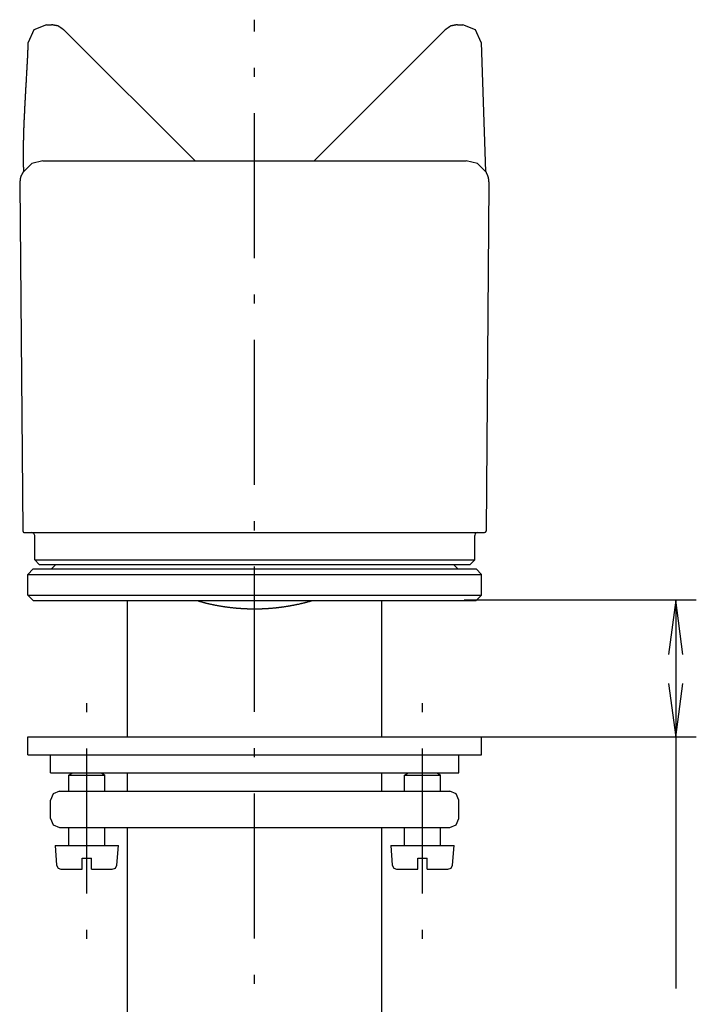
# Model space of a CAD drawing. Extents: x 649 to 1135, y -104 to 469.
# Drawn here: x 922 to 997, y 200 to 309 of the extents above; entities that cross this region are included whole.
import ezdxf

# ---------------------------------------------------------------- set-up
doc = ezdxf.new("R2010")
doc.units = 0
doc.header["$MEASUREMENT"] = 0
doc.layers.add('EBENE_1', color=160, linetype='CONTINUOUS')

# ---------------------------------------------------------------- blocks, each defined once
blk = doc.blocks.new('AI9-BLK1')
at = {"layer": 'EBENE_1', "color": 7}
for p, q in [((14.188, 31.402), (14.188, 31.732)), ((8.359, 31.592), (8.499, 31.592)), ((8.854, 31.44), (12.525, 27.782)), ((15.852, 27.782), (19.51, 31.44)), ((19.865, 31.592), (20.017, 31.592)), ((20.526, 31.097), (20.653, 27.477)), ((14.188, 30.131), (14.188, 30.386)), ((14.188, 25.052), (14.188, 29.116)), ((8.258, 27.782), (20.106, 27.782)), ((7.61, 27.134), (7.698, 17.419)), ((20.678, 17.419), (20.754, 27.134)), ((14.188, 23.781), (14.188, 24.036)), ((14.188, 18.702), (14.188, 22.766)), ((14.188, 17.431), (14.188, 17.686)), ((8.029, 16.606), (8.029, 17.292)), ((20.348, 16.606), (20.348, 17.292)), ((8.029, 16.606), (20.348, 16.606)), ((20.221, 16.479), (20.348, 16.606)), ((8.499, 16.352), (8.625, 16.479)), ((14.188, 12.352), (14.188, 16.416)), ((19.751, 16.479), (19.878, 16.352)), ((20.386, 16.352), (20.538, 16.2)), ((7.838, 15.615), (7.838, 16.2)), ((7.838, 16.2), (20.538, 16.2)), ((20.538, 15.615), (20.538, 16.2)), ((7.838, 15.615), (7.991, 15.463)), ((7.838, 15.615), (20.538, 15.615)), ((7.991, 15.463), (20.386, 15.463)), ((10.632, 14.066), (10.632, 15.463)), ((17.744, 14.066), (17.744, 15.463)), ((26.552, 15.477), (20.058, 15.477)), ((20.386, 15.463), (20.538, 15.615)), ((25.975, 15.477), (25.975, 4.602)), ((10.632, 11.653), (10.632, 14.066)), ((17.744, 11.653), (17.744, 14.066)), ((9.489, 12.339), (9.489, 12.593)), ((18.887, 12.339), (18.887, 12.593)), ((7.838, 11.145), (7.838, 11.653)), ((7.838, 11.653), (20.538, 11.653)), ((26.547, 11.64), (20.334, 11.64)), ((20.538, 11.145), (20.538, 11.653)), ((9.489, 7.259), (9.489, 11.323)), ((14.188, 11.081), (14.188, 11.336)), ((18.887, 7.259), (18.887, 11.323)), ((7.838, 11.145), (20.538, 11.145)), ((8.473, 10.637), (8.473, 11.145)), ((19.903, 10.637), (19.903, 11.145)), ((8.473, 10.637), (19.903, 10.637)), ((8.981, 10.574), (9.083, 10.637)), ((8.981, 10.129), (8.981, 10.574)), ((8.981, 10.574), (9.997, 10.574)), ((9.896, 10.637), (9.997, 10.574)), ((9.997, 10.129), (9.997, 10.574)), ((10.632, 10.129), (10.632, 10.637)), ((17.744, 10.129), (17.744, 10.637)), ((18.379, 10.574), (18.481, 10.637)), ((18.379, 10.129), (18.379, 10.574)), ((18.379, 10.574), (19.395, 10.574)), ((19.294, 10.637), (19.395, 10.574)), ((19.395, 10.129), (19.395, 10.574)), ((8.727, 10.129), (19.649, 10.129)), ((14.188, 6.002), (14.188, 10.066)), ((8.473, 9.367), (8.473, 9.875)), ((19.903, 9.367), (19.903, 9.875)), ((8.727, 9.113), (19.649, 9.113)), ((8.981, 8.605), (8.981, 9.113)), ((9.997, 8.605), (9.997, 9.113)), ((10.632, 0.858), (10.632, 9.113)), ((17.744, -6.635), (17.744, 9.113)), ((18.379, 8.605), (18.379, 9.113)), ((19.395, 8.605), (19.395, 9.113)), ((8.6, 8.605), (8.638, 8.059)), ((8.6, 8.605), (10.378, 8.605)), ((10.327, 8.059), (10.378, 8.605)), ((17.998, 8.605), (18.036, 8.059)), ((17.998, 8.605), (19.776, 8.605)), ((19.726, 8.059), (19.776, 8.605)), ((9.362, 8.249), (9.616, 8.249)), ((9.362, 7.945), (9.362, 8.249)), ((9.616, 7.945), (9.616, 8.249)), ((19.014, 7.945), (19.014, 8.249)), ((8.765, 7.945), (9.362, 7.945)), ((9.616, 7.945), (10.201, 7.945)), ((18.163, 7.945), (18.76, 7.945)), ((19.014, 7.945), (19.598, 7.945)), ((9.489, 5.989), (9.489, 6.243)), ((18.887, 5.989), (18.887, 6.243)), ((14.188, 4.731), (14.188, 4.986))]:
    blk.add_line(p, q, dxfattribs=at)
for points in [[(8.359, 31.592), (8.003, 31.452), (7.851, 31.097)], [(20.526, 31.097), (20.373, 31.452), (20.017, 31.592)], [(8.258, 27.782), (7.953, 27.706), (7.724, 27.477)], [(20.653, 27.477), (20.424, 27.706), (20.106, 27.782)], [(20.627, 17.368), (20.653, 17.381), (20.678, 17.419)], [(8.029, 17.292), (8.003, 17.343), (7.953, 17.368)], [(20.424, 17.368), (20.361, 17.343), (20.348, 17.292)], [(8.029, 16.606), (8.156, 16.479), (20.221, 16.479)], [(7.838, 16.2), (7.991, 16.352), (20.386, 16.352)], [(26.179, 13.953), (25.975, 15.477), (25.772, 13.953)], [(25.772, 13.139), (25.975, 11.64), (26.179, 13.139)], [(8.727, 10.129), (8.549, 10.053), (8.473, 9.875)], [(19.903, 9.875), (19.827, 10.053), (19.649, 10.129)], [(8.473, 9.367), (8.549, 9.189), (8.727, 9.113)], [(19.649, 9.113), (19.827, 9.189), (19.903, 9.367)], [(8.638, 8.059), (8.689, 7.97), (8.765, 7.945)], [(10.201, 7.945), (10.289, 7.97), (10.327, 8.059)], [(18.036, 8.059), (18.087, 7.97), (18.163, 7.945)], [(18.76, 7.945), (18.76, 8.249), (19.014, 8.249)], [(19.598, 7.945), (19.687, 7.97), (19.726, 8.059)]]:
    blk.add_lwpolyline(points, dxfattribs=at)
for points in [[(8.854, 31.44, 0), (8.854, 31.44, 0), (8.853, 31.44, 0), (8.853, 31.441, 0), (8.852, 31.441, 0), (8.851, 31.442, 0), (8.851, 31.442, 0), (8.85, 31.443, 0), (8.849, 31.443, 0), (8.848, 31.444, 0), (8.847, 31.445, 0), (8.846, 31.445, 0), (8.845, 31.446, 0), (8.844, 31.447, 0), (8.843, 31.448, 0), (8.842, 31.448, 0), (8.84, 31.449, 0), (8.839, 31.45, 0), (8.838, 31.451, 0), (8.837, 31.452, 0), (8.835, 31.453, 0), (8.834, 31.454, 0), (8.832, 31.455, 0), (8.831, 31.456, 0), (8.829, 31.457, 0), (8.828, 31.458, 0), (8.826, 31.459, 0), (8.824, 31.46, 0), (8.823, 31.462, 0), (8.821, 31.463, 0), (8.819, 31.464, 0), (8.817, 31.465, 0), (8.816, 31.467, 0), (8.814, 31.468, 0), (8.812, 31.469, 0), (8.81, 31.471, 0), (8.808, 31.472, 0), (8.806, 31.473, 0), (8.804, 31.474, 0), (8.802, 31.476, 0), (8.801, 31.477, 0), (8.799, 31.479, 0), (8.797, 31.48, 0), (8.795, 31.481, 0), (8.793, 31.483, 0), (8.791, 31.484, 0), (8.789, 31.486, 0), (8.786, 31.487, 0), (8.784, 31.488, 0), (8.782, 31.49, 0), (8.78, 31.491, 0), (8.778, 31.493, 0), (8.776, 31.494, 0), (8.774, 31.496, 0), (8.772, 31.497, 0), (8.77, 31.499, 0), (8.768, 31.5, 0), (8.766, 31.502, 0), (8.764, 31.503, 0), (8.762, 31.504, 0), (8.76, 31.506, 0), (8.758, 31.507, 0), (8.756, 31.509, 0), (8.753, 31.51, 0), (8.751, 31.512, 0), (8.749, 31.513, 0), (8.747, 31.514, 0), (8.745, 31.516, 0), (8.743, 31.517, 0), (8.742, 31.518, 0), (8.74, 31.52, 0), (8.738, 31.521, 0), (8.736, 31.522, 0), (8.734, 31.524, 0), (8.732, 31.525, 0), (8.73, 31.526, 0), (8.728, 31.527, 0), (8.727, 31.529, 0), (8.725, 31.53, 0), (8.723, 31.531, 0), (8.721, 31.532, 0), (8.72, 31.534, 0), (8.718, 31.535, 0), (8.717, 31.536, 0), (8.715, 31.537, 0), (8.713, 31.538, 0), (8.712, 31.539, 0), (8.71, 31.54, 0), (8.709, 31.541, 0), (8.708, 31.542, 0), (8.706, 31.543, 0), (8.705, 31.544, 0), (8.704, 31.544, 0), (8.703, 31.545, 0), (8.701, 31.546, 0), (8.7, 31.547, 0), (8.699, 31.548, 0), (8.698, 31.548, 0), (8.697, 31.549, 0), (8.696, 31.55, 0), (8.695, 31.55, 0), (8.694, 31.551, 0), (8.694, 31.551, 0), (8.693, 31.552, 0), (8.692, 31.552, 0), (8.692, 31.552, 0), (8.691, 31.553, 0), (8.691, 31.553, 0), (8.69, 31.553, 0), (8.69, 31.554, 0), (8.69, 31.554, 0), (8.689, 31.554, 0), (8.689, 31.554, 0), (8.689, 31.554, 0), (8.689, 31.554, 0), (8.688, 31.554, 0), (8.688, 31.554, 0), (8.687, 31.555, 0), (8.687, 31.555, 0), (8.686, 31.555, 0), (8.685, 31.555, 0), (8.684, 31.555, 0), (8.684, 31.555, 0), (8.683, 31.556, 0), (8.682, 31.556, 0), (8.681, 31.556, 0), (8.68, 31.556, 0), (8.678, 31.556, 0), (8.677, 31.557, 0), (8.676, 31.557, 0), (8.674, 31.557, 0), (8.673, 31.558, 0), (8.672, 31.558, 0), (8.67, 31.558, 0), (8.669, 31.558, 0), (8.667, 31.559, 0), (8.665, 31.559, 0), (8.664, 31.559, 0), (8.662, 31.56, 0), (8.66, 31.56, 0), (8.658, 31.561, 0), (8.657, 31.561, 0), (8.655, 31.561, 0), (8.653, 31.562, 0), (8.651, 31.562, 0), (8.649, 31.563, 0), (8.647, 31.563, 0), (8.645, 31.563, 0), (8.643, 31.564, 0), (8.64, 31.564, 0), (8.638, 31.565, 0), (8.636, 31.565, 0), (8.634, 31.566, 0), (8.632, 31.566, 0), (8.629, 31.566, 0), (8.627, 31.567, 0), (8.625, 31.567, 0), (8.623, 31.568, 0), (8.62, 31.568, 0), (8.618, 31.569, 0), (8.616, 31.569, 0), (8.613, 31.57, 0), (8.611, 31.57, 0), (8.608, 31.57, 0), (8.606, 31.571, 0), (8.604, 31.572, 0), (8.601, 31.572, 0), (8.599, 31.572, 0), (8.596, 31.573, 0), (8.594, 31.573, 0), (8.592, 31.574, 0), (8.589, 31.574, 0), (8.587, 31.575, 0), (8.584, 31.575, 0), (8.582, 31.576, 0), (8.58, 31.576, 0), (8.577, 31.577, 0), (8.575, 31.577, 0), (8.572, 31.578, 0), (8.57, 31.578, 0), (8.568, 31.578, 0), (8.565, 31.579, 0), (8.563, 31.579, 0), (8.561, 31.58, 0), (8.559, 31.58, 0), (8.556, 31.581, 0), (8.554, 31.581, 0), (8.552, 31.582, 0), (8.55, 31.582, 0), (8.547, 31.582, 0), (8.545, 31.583, 0), (8.543, 31.583, 0), (8.541, 31.584, 0), (8.539, 31.584, 0), (8.537, 31.584, 0), (8.535, 31.585, 0), (8.533, 31.585, 0), (8.531, 31.586, 0), (8.529, 31.586, 0), (8.527, 31.586, 0), (8.526, 31.587, 0), (8.524, 31.587, 0), (8.522, 31.587, 0), (8.521, 31.588, 0), (8.519, 31.588, 0), (8.517, 31.588, 0), (8.516, 31.589, 0), (8.514, 31.589, 0), (8.513, 31.589, 0), (8.512, 31.59, 0), (8.51, 31.59, 0), (8.509, 31.59, 0), (8.508, 31.59, 0), (8.507, 31.59, 0), (8.506, 31.591, 0), (8.505, 31.591, 0), (8.504, 31.591, 0), (8.503, 31.591, 0), (8.502, 31.591, 0), (8.501, 31.592, 0), (8.5, 31.592, 0), (8.5, 31.592, 0), (8.499, 31.592, 0), (8.499, 31.592, 0)], [(19.865, 31.592, 0), (19.865, 31.592, 0), (19.864, 31.592, 0), (19.863, 31.592, 0), (19.863, 31.592, 0), (19.862, 31.591, 0), (19.861, 31.591, 0), (19.86, 31.591, 0), (19.859, 31.591, 0), (19.858, 31.591, 0), (19.857, 31.59, 0), (19.856, 31.59, 0), (19.855, 31.59, 0), (19.854, 31.59, 0), (19.852, 31.59, 0), (19.851, 31.589, 0), (19.849, 31.589, 0), (19.848, 31.589, 0), (19.846, 31.588, 0), (19.845, 31.588, 0), (19.843, 31.588, 0), (19.842, 31.587, 0), (19.84, 31.587, 0), (19.838, 31.587, 0), (19.836, 31.586, 0), (19.834, 31.586, 0), (19.833, 31.586, 0), (19.831, 31.585, 0), (19.829, 31.585, 0), (19.827, 31.584, 0), (19.825, 31.584, 0), (19.823, 31.584, 0), (19.821, 31.583, 0), (19.819, 31.583, 0), (19.816, 31.582, 0), (19.814, 31.582, 0), (19.812, 31.582, 0), (19.81, 31.581, 0), (19.808, 31.581, 0), (19.805, 31.58, 0), (19.803, 31.58, 0), (19.801, 31.579, 0), (19.798, 31.579, 0), (19.796, 31.578, 0), (19.794, 31.578, 0), (19.791, 31.578, 0), (19.789, 31.577, 0), (19.787, 31.577, 0), (19.784, 31.576, 0), (19.782, 31.576, 0), (19.779, 31.575, 0), (19.777, 31.575, 0), (19.775, 31.574, 0), (19.772, 31.574, 0), (19.77, 31.573, 0), (19.767, 31.573, 0), (19.765, 31.572, 0), (19.763, 31.572, 0), (19.76, 31.572, 0), (19.758, 31.571, 0), (19.755, 31.57, 0), (19.753, 31.57, 0), (19.751, 31.57, 0), (19.748, 31.569, 0), (19.746, 31.569, 0), (19.744, 31.568, 0), (19.741, 31.568, 0), (19.739, 31.567, 0), (19.737, 31.567, 0), (19.734, 31.566, 0), (19.732, 31.566, 0), (19.73, 31.566, 0), (19.728, 31.565, 0), (19.726, 31.565, 0), (19.723, 31.564, 0), (19.721, 31.564, 0), (19.719, 31.563, 0), (19.717, 31.563, 0), (19.715, 31.563, 0), (19.713, 31.562, 0), (19.711, 31.562, 0), (19.709, 31.561, 0), (19.707, 31.561, 0), (19.706, 31.561, 0), (19.704, 31.56, 0), (19.702, 31.56, 0), (19.7, 31.559, 0), (19.698, 31.559, 0), (19.697, 31.559, 0), (19.695, 31.558, 0), (19.694, 31.558, 0), (19.692, 31.558, 0), (19.691, 31.558, 0), (19.689, 31.557, 0), (19.688, 31.557, 0), (19.687, 31.557, 0), (19.686, 31.556, 0), (19.684, 31.556, 0), (19.683, 31.556, 0), (19.682, 31.556, 0), (19.681, 31.556, 0), (19.68, 31.555, 0), (19.679, 31.555, 0), (19.679, 31.555, 0), (19.678, 31.555, 0), (19.677, 31.555, 0), (19.677, 31.555, 0), (19.676, 31.554, 0), (19.676, 31.554, 0), (19.675, 31.554, 0), (19.675, 31.554, 0), (19.675, 31.554, 0), (19.674, 31.554, 0), (19.674, 31.554, 0), (19.674, 31.554, 0), (19.674, 31.553, 0), (19.673, 31.553, 0), (19.673, 31.553, 0), (19.672, 31.552, 0), (19.672, 31.552, 0), (19.671, 31.552, 0), (19.67, 31.551, 0), (19.669, 31.551, 0), (19.669, 31.55, 0), (19.668, 31.55, 0), (19.667, 31.549, 0), (19.666, 31.548, 0), (19.665, 31.548, 0), (19.664, 31.547, 0), (19.663, 31.546, 0), (19.661, 31.545, 0), (19.66, 31.544, 0), (19.659, 31.544, 0), (19.657, 31.543, 0), (19.656, 31.542, 0), (19.655, 31.541, 0), (19.653, 31.54, 0), (19.652, 31.539, 0), (19.65, 31.538, 0), (19.649, 31.537, 0), (19.647, 31.536, 0), (19.646, 31.535, 0), (19.644, 31.534, 0), (19.642, 31.532, 0), (19.641, 31.531, 0), (19.639, 31.53, 0), (19.637, 31.529, 0), (19.635, 31.527, 0), (19.634, 31.526, 0), (19.632, 31.525, 0), (19.63, 31.524, 0), (19.628, 31.522, 0), (19.626, 31.521, 0), (19.624, 31.52, 0), (19.622, 31.518, 0), (19.62, 31.517, 0), (19.618, 31.516, 0), (19.616, 31.514, 0), (19.614, 31.513, 0), (19.612, 31.512, 0), (19.61, 31.51, 0), (19.608, 31.509, 0), (19.606, 31.507, 0), (19.604, 31.506, 0), (19.602, 31.504, 0), (19.6, 31.503, 0), (19.598, 31.502, 0), (19.596, 31.5, 0), (19.594, 31.499, 0), (19.592, 31.497, 0), (19.59, 31.496, 0), (19.588, 31.494, 0), (19.586, 31.493, 0), (19.584, 31.491, 0), (19.581, 31.49, 0), (19.579, 31.488, 0), (19.577, 31.487, 0), (19.575, 31.486, 0), (19.573, 31.484, 0), (19.571, 31.483, 0), (19.569, 31.481, 0), (19.567, 31.48, 0), (19.565, 31.479, 0), (19.563, 31.477, 0), (19.561, 31.476, 0), (19.559, 31.474, 0), (19.558, 31.473, 0), (19.556, 31.472, 0), (19.554, 31.471, 0), (19.552, 31.469, 0), (19.55, 31.468, 0), (19.548, 31.467, 0), (19.546, 31.465, 0), (19.545, 31.464, 0), (19.543, 31.463, 0), (19.541, 31.462, 0), (19.54, 31.46, 0), (19.538, 31.459, 0), (19.536, 31.458, 0), (19.535, 31.457, 0), (19.533, 31.456, 0), (19.532, 31.455, 0), (19.53, 31.454, 0), (19.529, 31.453, 0), (19.527, 31.452, 0), (19.526, 31.451, 0), (19.525, 31.45, 0), (19.523, 31.449, 0), (19.522, 31.448, 0), (19.521, 31.448, 0), (19.52, 31.447, 0), (19.519, 31.446, 0), (19.518, 31.445, 0), (19.517, 31.445, 0), (19.516, 31.444, 0), (19.515, 31.443, 0), (19.514, 31.443, 0), (19.513, 31.442, 0), (19.512, 31.442, 0), (19.512, 31.441, 0), (19.511, 31.441, 0), (19.511, 31.44, 0), (19.51, 31.44, 0), (19.51, 31.44, 0)], [(7.724, 27.477, 0), (7.723, 27.505, 0), (7.722, 27.532, 0), (7.721, 27.56, 0), (7.721, 27.587, 0), (7.72, 27.615, 0), (7.719, 27.643, 0), (7.719, 27.67, 0), (7.718, 27.698, 0), (7.718, 27.726, 0), (7.717, 27.754, 0), (7.717, 27.782, 0), (7.717, 27.81, 0), (7.716, 27.838, 0), (7.716, 27.866, 0), (7.716, 27.894, 0), (7.716, 27.922, 0), (7.716, 27.95, 0), (7.716, 27.978, 0), (7.716, 28.006, 0), (7.716, 28.035, 0), (7.716, 28.063, 0), (7.716, 28.091, 0), (7.717, 28.119, 0), (7.717, 28.148, 0), (7.717, 28.176, 0), (7.718, 28.204, 0), (7.718, 28.233, 0), (7.719, 28.261, 0), (7.719, 28.29, 0), (7.72, 28.318, 0), (7.72, 28.347, 0), (7.721, 28.375, 0), (7.721, 28.404, 0), (7.722, 28.433, 0), (7.723, 28.461, 0), (7.724, 28.49, 0), (7.725, 28.519, 0), (7.725, 28.547, 0), (7.726, 28.576, 0), (7.727, 28.605, 0), (7.728, 28.634, 0), (7.729, 28.662, 0), (7.73, 28.691, 0), (7.731, 28.72, 0), (7.732, 28.749, 0), (7.733, 28.778, 0), (7.734, 28.806, 0), (7.736, 28.835, 0), (7.737, 28.864, 0), (7.738, 28.893, 0), (7.739, 28.922, 0), (7.741, 28.951, 0), (7.742, 28.98, 0), (7.743, 29.009, 0), (7.744, 29.038, 0), (7.746, 29.067, 0), (7.747, 29.096, 0), (7.749, 29.125, 0), (7.75, 29.154, 0), (7.751, 29.183, 0), (7.753, 29.212, 0), (7.754, 29.24, 0), (7.756, 29.269, 0), (7.757, 29.298, 0), (7.759, 29.327, 0), (7.76, 29.356, 0), (7.762, 29.385, 0), (7.763, 29.414, 0), (7.765, 29.443, 0), (7.767, 29.472, 0), (7.768, 29.501, 0), (7.77, 29.53, 0), (7.771, 29.559, 0), (7.773, 29.588, 0), (7.775, 29.617, 0), (7.776, 29.646, 0), (7.778, 29.675, 0), (7.78, 29.704, 0), (7.781, 29.733, 0), (7.783, 29.762, 0), (7.785, 29.791, 0), (7.786, 29.82, 0), (7.788, 29.848, 0), (7.789, 29.877, 0), (7.791, 29.906, 0), (7.793, 29.935, 0), (7.794, 29.964, 0), (7.796, 29.993, 0), (7.798, 30.021, 0), (7.799, 30.05, 0), (7.801, 30.079, 0), (7.803, 30.108, 0), (7.804, 30.136, 0), (7.806, 30.165, 0), (7.808, 30.194, 0), (7.809, 30.222, 0), (7.811, 30.251, 0), (7.812, 30.28, 0), (7.814, 30.308, 0), (7.816, 30.337, 0), (7.817, 30.365, 0), (7.819, 30.394, 0), (7.82, 30.422, 0), (7.822, 30.451, 0), (7.823, 30.479, 0), (7.825, 30.508, 0), (7.826, 30.536, 0), (7.828, 30.564, 0), (7.829, 30.593, 0), (7.83, 30.621, 0), (7.832, 30.649, 0), (7.833, 30.678, 0), (7.835, 30.706, 0), (7.836, 30.734, 0), (7.837, 30.762, 0), (7.839, 30.79, 0), (7.84, 30.818, 0), (7.841, 30.846, 0), (7.842, 30.874, 0), (7.843, 30.902, 0), (7.845, 30.93, 0), (7.846, 30.958, 0), (7.847, 30.986, 0), (7.848, 31.014, 0), (7.849, 31.041, 0), (7.85, 31.069, 0), (7.851, 31.097, 0)], [(7.724, 27.503, 0), (7.723, 27.502, 0), (7.723, 27.5, 0), (7.722, 27.499, 0), (7.721, 27.498, 0), (7.721, 27.496, 0), (7.72, 27.495, 0), (7.719, 27.494, 0), (7.719, 27.492, 0), (7.718, 27.491, 0), (7.717, 27.49, 0), (7.716, 27.488, 0), (7.716, 27.487, 0), (7.715, 27.485, 0), (7.714, 27.484, 0), (7.713, 27.483, 0), (7.713, 27.481, 0), (7.712, 27.48, 0), (7.711, 27.478, 0), (7.71, 27.476, 0), (7.709, 27.475, 0), (7.708, 27.473, 0), (7.708, 27.472, 0), (7.707, 27.47, 0), (7.706, 27.469, 0), (7.705, 27.467, 0), (7.704, 27.465, 0), (7.703, 27.464, 0), (7.702, 27.462, 0), (7.701, 27.46, 0), (7.701, 27.459, 0), (7.7, 27.457, 0), (7.699, 27.455, 0), (7.698, 27.454, 0), (7.697, 27.452, 0), (7.696, 27.45, 0), (7.695, 27.448, 0), (7.694, 27.447, 0), (7.693, 27.445, 0), (7.692, 27.443, 0), (7.691, 27.442, 0), (7.69, 27.44, 0), (7.689, 27.438, 0), (7.688, 27.436, 0), (7.687, 27.434, 0), (7.686, 27.433, 0), (7.685, 27.431, 0), (7.685, 27.429, 0), (7.684, 27.427, 0), (7.683, 27.426, 0), (7.682, 27.424, 0), (7.681, 27.422, 0), (7.68, 27.42, 0), (7.679, 27.418, 0), (7.678, 27.417, 0), (7.677, 27.415, 0), (7.676, 27.413, 0), (7.675, 27.411, 0), (7.674, 27.409, 0), (7.673, 27.408, 0), (7.672, 27.406, 0), (7.671, 27.404, 0), (7.67, 27.402, 0), (7.669, 27.4, 0), (7.668, 27.399, 0), (7.667, 27.397, 0), (7.666, 27.395, 0), (7.666, 27.393, 0), (7.665, 27.392, 0), (7.664, 27.39, 0), (7.663, 27.388, 0), (7.662, 27.386, 0), (7.661, 27.384, 0), (7.66, 27.383, 0), (7.659, 27.381, 0), (7.658, 27.379, 0), (7.658, 27.378, 0), (7.657, 27.376, 0), (7.656, 27.374, 0), (7.655, 27.372, 0), (7.654, 27.371, 0), (7.654, 27.369, 0), (7.653, 27.367, 0), (7.652, 27.366, 0), (7.651, 27.364, 0), (7.65, 27.363, 0), (7.65, 27.361, 0), (7.649, 27.359, 0), (7.648, 27.358, 0), (7.647, 27.356, 0), (7.647, 27.355, 0), (7.646, 27.353, 0), (7.645, 27.351, 0), (7.645, 27.35, 0), (7.644, 27.348, 0), (7.643, 27.347, 0), (7.643, 27.345, 0), (7.642, 27.344, 0), (7.642, 27.343, 0), (7.641, 27.341, 0), (7.64, 27.34, 0), (7.64, 27.338, 0), (7.639, 27.337, 0), (7.639, 27.335, 0), (7.638, 27.334, 0), (7.638, 27.333, 0), (7.637, 27.332, 0), (7.637, 27.33, 0), (7.636, 27.329, 0), (7.636, 27.328, 0), (7.636, 27.327, 0), (7.635, 27.325, 0), (7.635, 27.324, 0), (7.634, 27.323, 0), (7.634, 27.322, 0), (7.634, 27.32, 0), (7.633, 27.319, 0), (7.633, 27.318, 0), (7.633, 27.316, 0), (7.632, 27.315, 0), (7.632, 27.314, 0), (7.632, 27.312, 0), (7.631, 27.311, 0), (7.631, 27.309, 0), (7.631, 27.308, 0), (7.63, 27.306, 0), (7.63, 27.305, 0), (7.63, 27.303, 0), (7.629, 27.302, 0), (7.629, 27.3, 0), (7.629, 27.299, 0), (7.629, 27.297, 0), (7.628, 27.296, 0), (7.628, 27.294, 0), (7.628, 27.292, 0), (7.627, 27.291, 0), (7.627, 27.289, 0), (7.627, 27.287, 0), (7.627, 27.285, 0), (7.626, 27.284, 0), (7.626, 27.282, 0), (7.626, 27.28, 0), (7.625, 27.279, 0), (7.625, 27.277, 0), (7.625, 27.275, 0), (7.625, 27.273, 0), (7.624, 27.271, 0), (7.624, 27.27, 0), (7.624, 27.268, 0), (7.624, 27.266, 0), (7.623, 27.264, 0), (7.623, 27.262, 0), (7.623, 27.26, 0), (7.623, 27.259, 0), (7.623, 27.257, 0), (7.622, 27.255, 0), (7.622, 27.253, 0), (7.622, 27.251, 0), (7.622, 27.249, 0), (7.621, 27.247, 0), (7.621, 27.245, 0), (7.621, 27.244, 0), (7.621, 27.242, 0), (7.621, 27.24, 0), (7.62, 27.238, 0), (7.62, 27.236, 0), (7.62, 27.234, 0), (7.62, 27.232, 0), (7.62, 27.23, 0), (7.619, 27.228, 0), (7.619, 27.226, 0), (7.619, 27.224, 0), (7.619, 27.222, 0), (7.619, 27.22, 0), (7.618, 27.218, 0), (7.618, 27.217, 0), (7.618, 27.215, 0), (7.618, 27.213, 0), (7.618, 27.211, 0), (7.617, 27.209, 0), (7.617, 27.207, 0), (7.617, 27.205, 0), (7.617, 27.203, 0), (7.617, 27.201, 0), (7.616, 27.199, 0), (7.616, 27.198, 0), (7.616, 27.196, 0), (7.616, 27.194, 0), (7.616, 27.192, 0), (7.616, 27.19, 0), (7.615, 27.188, 0), (7.615, 27.186, 0), (7.615, 27.184, 0), (7.615, 27.183, 0), (7.615, 27.181, 0), (7.614, 27.179, 0), (7.614, 27.177, 0), (7.614, 27.175, 0), (7.614, 27.174, 0), (7.614, 27.172, 0), (7.614, 27.17, 0), (7.613, 27.169, 0), (7.613, 27.167, 0), (7.613, 27.165, 0), (7.613, 27.163, 0), (7.613, 27.162, 0), (7.613, 27.16, 0), (7.612, 27.158, 0), (7.612, 27.157, 0), (7.612, 27.155, 0), (7.612, 27.154, 0), (7.612, 27.152, 0), (7.612, 27.15, 0), (7.611, 27.149, 0), (7.611, 27.147, 0), (7.611, 27.146, 0), (7.611, 27.144, 0), (7.611, 27.143, 0), (7.61, 27.141, 0), (7.61, 27.14, 0), (7.61, 27.139, 0), (7.61, 27.137, 0), (7.61, 27.136, 0), (7.61, 27.134, 0)], [(20.754, 27.134, 0), (20.754, 27.136, 0), (20.754, 27.138, 0), (20.754, 27.139, 0), (20.753, 27.141, 0), (20.753, 27.142, 0), (20.753, 27.144, 0), (20.753, 27.146, 0), (20.753, 27.147, 0), (20.753, 27.149, 0), (20.752, 27.151, 0), (20.752, 27.152, 0), (20.752, 27.154, 0), (20.752, 27.156, 0), (20.752, 27.157, 0), (20.751, 27.159, 0), (20.751, 27.161, 0), (20.751, 27.162, 0), (20.751, 27.164, 0), (20.751, 27.166, 0), (20.75, 27.167, 0), (20.75, 27.169, 0), (20.75, 27.171, 0), (20.75, 27.173, 0), (20.75, 27.174, 0), (20.75, 27.176, 0), (20.75, 27.178, 0), (20.749, 27.18, 0), (20.749, 27.181, 0), (20.749, 27.183, 0), (20.749, 27.185, 0), (20.749, 27.186, 0), (20.748, 27.188, 0), (20.748, 27.19, 0), (20.748, 27.192, 0), (20.748, 27.194, 0), (20.748, 27.195, 0), (20.748, 27.197, 0), (20.747, 27.199, 0), (20.747, 27.201, 0), (20.747, 27.202, 0), (20.747, 27.204, 0), (20.747, 27.206, 0), (20.747, 27.208, 0), (20.747, 27.209, 0), (20.746, 27.211, 0), (20.746, 27.213, 0), (20.746, 27.215, 0), (20.746, 27.217, 0), (20.746, 27.218, 0), (20.745, 27.22, 0), (20.745, 27.222, 0), (20.745, 27.224, 0), (20.745, 27.226, 0), (20.745, 27.227, 0), (20.744, 27.229, 0), (20.744, 27.231, 0), (20.744, 27.233, 0), (20.744, 27.235, 0), (20.744, 27.236, 0), (20.744, 27.238, 0), (20.743, 27.24, 0), (20.743, 27.242, 0), (20.743, 27.243, 0), (20.743, 27.245, 0), (20.743, 27.247, 0), (20.742, 27.249, 0), (20.742, 27.25, 0), (20.742, 27.252, 0), (20.742, 27.254, 0), (20.741, 27.256, 0), (20.741, 27.258, 0), (20.741, 27.259, 0), (20.741, 27.261, 0), (20.741, 27.263, 0), (20.74, 27.265, 0), (20.74, 27.266, 0), (20.74, 27.268, 0), (20.74, 27.27, 0), (20.739, 27.272, 0), (20.739, 27.273, 0), (20.739, 27.275, 0), (20.739, 27.277, 0), (20.738, 27.279, 0), (20.738, 27.28, 0), (20.738, 27.282, 0), (20.738, 27.284, 0), (20.737, 27.285, 0), (20.737, 27.287, 0), (20.737, 27.289, 0), (20.736, 27.29, 0), (20.736, 27.292, 0), (20.736, 27.294, 0), (20.735, 27.295, 0), (20.735, 27.297, 0), (20.735, 27.299, 0), (20.735, 27.3, 0), (20.734, 27.302, 0), (20.734, 27.303, 0), (20.733, 27.305, 0), (20.733, 27.307, 0), (20.733, 27.308, 0), (20.733, 27.31, 0), (20.732, 27.312, 0), (20.732, 27.313, 0), (20.731, 27.315, 0), (20.731, 27.316, 0), (20.731, 27.318, 0), (20.73, 27.319, 0), (20.73, 27.321, 0), (20.729, 27.323, 0), (20.729, 27.324, 0), (20.729, 27.326, 0), (20.728, 27.327, 0), (20.728, 27.329, 0), (20.727, 27.33, 0), (20.727, 27.332, 0), (20.726, 27.333, 0), (20.726, 27.335, 0), (20.725, 27.336, 0), (20.725, 27.338, 0), (20.724, 27.34, 0), (20.724, 27.341, 0), (20.723, 27.343, 0), (20.723, 27.344, 0), (20.722, 27.346, 0), (20.722, 27.347, 0), (20.721, 27.349, 0), (20.721, 27.351, 0), (20.72, 27.352, 0), (20.719, 27.354, 0), (20.719, 27.355, 0), (20.718, 27.357, 0), (20.718, 27.358, 0), (20.717, 27.36, 0), (20.716, 27.362, 0), (20.716, 27.363, 0), (20.715, 27.365, 0), (20.714, 27.367, 0), (20.714, 27.368, 0), (20.713, 27.37, 0), (20.712, 27.372, 0), (20.712, 27.373, 0), (20.711, 27.375, 0), (20.71, 27.376, 0), (20.71, 27.378, 0), (20.709, 27.38, 0), (20.708, 27.381, 0), (20.708, 27.383, 0), (20.707, 27.384, 0), (20.706, 27.386, 0), (20.706, 27.388, 0), (20.705, 27.389, 0), (20.704, 27.391, 0), (20.703, 27.393, 0), (20.703, 27.394, 0), (20.702, 27.396, 0), (20.701, 27.398, 0), (20.701, 27.399, 0), (20.7, 27.401, 0), (20.699, 27.402, 0), (20.698, 27.404, 0), (20.698, 27.406, 0), (20.697, 27.407, 0), (20.696, 27.409, 0), (20.695, 27.411, 0), (20.695, 27.412, 0), (20.694, 27.414, 0), (20.693, 27.416, 0), (20.692, 27.417, 0), (20.692, 27.419, 0), (20.691, 27.421, 0), (20.69, 27.422, 0), (20.689, 27.424, 0), (20.688, 27.425, 0), (20.688, 27.427, 0), (20.687, 27.429, 0), (20.686, 27.43, 0), (20.685, 27.432, 0), (20.685, 27.434, 0), (20.684, 27.435, 0), (20.683, 27.437, 0), (20.682, 27.439, 0), (20.681, 27.44, 0), (20.681, 27.442, 0), (20.68, 27.443, 0), (20.679, 27.445, 0), (20.678, 27.447, 0), (20.678, 27.448, 0), (20.677, 27.45, 0), (20.676, 27.451, 0), (20.675, 27.453, 0), (20.675, 27.455, 0), (20.674, 27.456, 0), (20.673, 27.458, 0), (20.672, 27.459, 0), (20.672, 27.461, 0), (20.671, 27.463, 0), (20.67, 27.464, 0), (20.669, 27.466, 0), (20.669, 27.468, 0), (20.668, 27.469, 0), (20.667, 27.471, 0), (20.666, 27.472, 0), (20.666, 27.474, 0), (20.665, 27.475, 0), (20.664, 27.477, 0), (20.663, 27.478, 0), (20.663, 27.48, 0), (20.662, 27.482, 0), (20.661, 27.483, 0), (20.661, 27.485, 0), (20.66, 27.486, 0), (20.659, 27.488, 0), (20.659, 27.489, 0), (20.658, 27.491, 0), (20.657, 27.492, 0), (20.657, 27.494, 0), (20.656, 27.495, 0), (20.655, 27.497, 0), (20.655, 27.498, 0), (20.654, 27.5, 0), (20.653, 27.501, 0), (20.653, 27.503, 0)], [(7.698, 17.419, 0), (7.698, 17.418, 0), (7.698, 17.417, 0), (7.698, 17.417, 0), (7.698, 17.416, 0), (7.698, 17.415, 0), (7.698, 17.415, 0), (7.698, 17.414, 0), (7.698, 17.413, 0), (7.698, 17.412, 0), (7.698, 17.412, 0), (7.698, 17.411, 0), (7.698, 17.41, 0), (7.698, 17.41, 0), (7.698, 17.409, 0), (7.699, 17.408, 0), (7.699, 17.407, 0), (7.699, 17.407, 0), (7.699, 17.406, 0), (7.699, 17.405, 0), (7.699, 17.405, 0), (7.7, 17.404, 0), (7.7, 17.403, 0), (7.7, 17.403, 0), (7.7, 17.402, 0), (7.7, 17.401, 0), (7.701, 17.401, 0), (7.701, 17.4, 0), (7.701, 17.399, 0), (7.702, 17.399, 0), (7.702, 17.398, 0), (7.702, 17.397, 0), (7.703, 17.397, 0), (7.703, 17.396, 0), (7.703, 17.395, 0), (7.704, 17.395, 0), (7.704, 17.394, 0), (7.704, 17.394, 0), (7.705, 17.393, 0), (7.705, 17.392, 0), (7.705, 17.392, 0), (7.706, 17.391, 0), (7.706, 17.391, 0), (7.707, 17.39, 0), (7.707, 17.39, 0), (7.708, 17.389, 0), (7.708, 17.388, 0), (7.709, 17.388, 0), (7.709, 17.387, 0), (7.71, 17.387, 0), (7.71, 17.386, 0), (7.711, 17.386, 0), (7.711, 17.385, 0), (7.712, 17.385, 0), (7.712, 17.384, 0), (7.713, 17.384, 0), (7.713, 17.383, 0), (7.714, 17.383, 0), (7.714, 17.382, 0), (7.715, 17.382, 0), (7.715, 17.381, 0), (7.716, 17.381, 0), (7.717, 17.38, 0), (7.717, 17.38, 0), (7.718, 17.379, 0), (7.718, 17.379, 0), (7.719, 17.378, 0), (7.72, 17.378, 0), (7.72, 17.378, 0), (7.721, 17.377, 0), (7.721, 17.377, 0), (7.722, 17.376, 0), (7.723, 17.376, 0), (7.723, 17.376, 0), (7.724, 17.375, 0), (7.725, 17.375, 0), (7.725, 17.375, 0), (7.726, 17.374, 0), (7.727, 17.374, 0), (7.727, 17.374, 0), (7.728, 17.373, 0), (7.729, 17.373, 0), (7.729, 17.373, 0), (7.73, 17.372, 0), (7.731, 17.372, 0), (7.731, 17.372, 0), (7.732, 17.372, 0), (7.733, 17.371, 0), (7.733, 17.371, 0), (7.734, 17.371, 0), (7.735, 17.371, 0), (7.735, 17.37, 0), (7.736, 17.37, 0), (7.737, 17.37, 0), (7.737, 17.37, 0), (7.738, 17.37, 0), (7.739, 17.369, 0), (7.739, 17.369, 0), (7.74, 17.369, 0), (7.741, 17.369, 0), (7.742, 17.369, 0), (7.742, 17.369, 0), (7.743, 17.369, 0), (7.744, 17.369, 0), (7.744, 17.368, 0), (7.745, 17.368, 0), (7.746, 17.368, 0), (7.746, 17.368, 0), (7.747, 17.368, 0), (7.748, 17.368, 0), (7.748, 17.368, 0), (7.749, 17.368, 0), (7.75, 17.368, 0), (7.756, 17.368, 0), (7.769, 17.368, 0), (7.787, 17.368, 0), (7.811, 17.368, 0), (7.84, 17.368, 0), (7.876, 17.368, 0), (7.916, 17.368, 0), (7.963, 17.368, 0), (8.014, 17.368, 0), (8.07, 17.368, 0), (8.132, 17.368, 0), (8.199, 17.368, 0), (8.27, 17.368, 0), (8.346, 17.368, 0), (8.427, 17.368, 0), (8.512, 17.368, 0), (8.601, 17.368, 0), (8.695, 17.368, 0), (8.793, 17.368, 0), (8.895, 17.368, 0), (9.001, 17.368, 0), (9.111, 17.368, 0), (9.224, 17.368, 0), (9.341, 17.368, 0), (9.462, 17.368, 0), (9.586, 17.368, 0), (9.713, 17.368, 0), (9.843, 17.368, 0), (9.977, 17.368, 0), (10.113, 17.368, 0), (10.252, 17.368, 0), (10.394, 17.368, 0), (10.538, 17.368, 0), (10.685, 17.368, 0), (10.834, 17.368, 0), (10.986, 17.368, 0), (11.139, 17.368, 0), (11.295, 17.368, 0), (11.453, 17.368, 0), (11.612, 17.368, 0), (11.773, 17.368, 0), (11.936, 17.368, 0), (12.1, 17.368, 0), (12.266, 17.368, 0), (12.432, 17.368, 0), (12.601, 17.368, 0), (12.77, 17.368, 0), (12.939, 17.368, 0), (13.11, 17.368, 0), (13.281, 17.368, 0), (13.453, 17.368, 0), (13.626, 17.368, 0), (13.799, 17.368, 0), (13.972, 17.368, 0), (14.145, 17.368, 0), (14.318, 17.368, 0), (14.491, 17.368, 0), (14.664, 17.368, 0), (14.837, 17.368, 0), (15.009, 17.368, 0), (15.181, 17.368, 0), (15.352, 17.368, 0), (15.522, 17.368, 0), (15.692, 17.368, 0), (15.86, 17.368, 0), (16.028, 17.368, 0), (16.194, 17.368, 0), (16.359, 17.368, 0), (16.522, 17.368, 0), (16.684, 17.368, 0), (16.844, 17.368, 0), (17.003, 17.368, 0), (17.159, 17.368, 0), (17.314, 17.368, 0), (17.467, 17.368, 0), (17.617, 17.368, 0), (17.765, 17.368, 0), (17.911, 17.368, 0), (18.054, 17.368, 0), (18.194, 17.368, 0), (18.332, 17.368, 0), (18.467, 17.368, 0), (18.599, 17.368, 0), (18.727, 17.368, 0), (18.853, 17.368, 0), (18.975, 17.368, 0), (19.094, 17.368, 0), (19.209, 17.368, 0), (19.321, 17.368, 0), (19.429, 17.368, 0), (19.533, 17.368, 0), (19.633, 17.368, 0), (19.729, 17.368, 0), (19.82, 17.368, 0), (19.908, 17.368, 0), (19.991, 17.368, 0), (20.069, 17.368, 0), (20.143, 17.368, 0), (20.212, 17.368, 0), (20.276, 17.368, 0), (20.335, 17.368, 0), (20.389, 17.368, 0), (20.438, 17.368, 0), (20.481, 17.368, 0), (20.519, 17.368, 0), (20.552, 17.368, 0), (20.579, 17.368, 0), (20.6, 17.368, 0), (20.615, 17.368, 0), (20.624, 17.368, 0), (20.627, 17.368, 0)], [(12.588, 15.463, 0), (12.602, 15.459, 0), (12.616, 15.455, 0), (12.629, 15.451, 0), (12.643, 15.447, 0), (12.657, 15.443, 0), (12.671, 15.438, 0), (12.685, 15.435, 0), (12.698, 15.431, 0), (12.712, 15.427, 0), (12.726, 15.423, 0), (12.74, 15.419, 0), (12.754, 15.415, 0), (12.768, 15.412, 0), (12.782, 15.408, 0), (12.796, 15.405, 0), (12.81, 15.401, 0), (12.824, 15.397, 0), (12.838, 15.394, 0), (12.852, 15.39, 0), (12.867, 15.387, 0), (12.881, 15.384, 0), (12.895, 15.38, 0), (12.909, 15.377, 0), (12.923, 15.374, 0), (12.937, 15.37, 0), (12.951, 15.367, 0), (12.966, 15.364, 0), (12.98, 15.361, 0), (12.994, 15.358, 0), (13.008, 15.355, 0), (13.023, 15.352, 0), (13.037, 15.349, 0), (13.051, 15.346, 0), (13.066, 15.343, 0), (13.08, 15.34, 0), (13.094, 15.338, 0), (13.109, 15.335, 0), (13.123, 15.332, 0), (13.137, 15.329, 0), (13.152, 15.327, 0), (13.166, 15.324, 0), (13.181, 15.322, 0), (13.195, 15.319, 0), (13.21, 15.317, 0), (13.224, 15.314, 0), (13.238, 15.312, 0), (13.253, 15.309, 0), (13.267, 15.307, 0), (13.282, 15.305, 0), (13.296, 15.302, 0), (13.311, 15.3, 0), (13.325, 15.298, 0), (13.34, 15.296, 0), (13.354, 15.294, 0), (13.369, 15.292, 0), (13.383, 15.29, 0), (13.398, 15.288, 0), (13.412, 15.286, 0), (13.427, 15.284, 0), (13.441, 15.282, 0), (13.456, 15.28, 0), (13.47, 15.278, 0), (13.485, 15.277, 0), (13.5, 15.275, 0), (13.514, 15.273, 0), (13.529, 15.271, 0), (13.543, 15.27, 0), (13.558, 15.268, 0), (13.572, 15.267, 0), (13.587, 15.265, 0), (13.601, 15.264, 0), (13.616, 15.262, 0), (13.631, 15.261, 0), (13.645, 15.259, 0), (13.66, 15.258, 0), (13.674, 15.257, 0), (13.689, 15.255, 0), (13.704, 15.254, 0), (13.718, 15.253, 0), (13.733, 15.252, 0), (13.747, 15.251, 0), (13.762, 15.25, 0), (13.776, 15.249, 0), (13.791, 15.248, 0), (13.805, 15.247, 0), (13.82, 15.246, 0), (13.834, 15.245, 0), (13.849, 15.244, 0), (13.864, 15.243, 0), (13.878, 15.243, 0), (13.893, 15.242, 0), (13.907, 15.241, 0), (13.921, 15.24, 0), (13.936, 15.24, 0), (13.95, 15.239, 0), (13.965, 15.239, 0), (13.979, 15.238, 0), (13.994, 15.238, 0), (14.008, 15.237, 0), (14.023, 15.237, 0), (14.037, 15.236, 0), (14.052, 15.236, 0), (14.066, 15.236, 0), (14.081, 15.235, 0), (14.095, 15.235, 0), (14.109, 15.235, 0), (14.124, 15.235, 0), (14.138, 15.235, 0), (14.152, 15.235, 0), (14.167, 15.234, 0), (14.181, 15.234, 0), (14.195, 15.234, 0), (14.21, 15.234, 0), (14.224, 15.235, 0), (14.239, 15.235, 0), (14.253, 15.235, 0), (14.267, 15.235, 0), (14.282, 15.235, 0), (14.296, 15.235, 0), (14.31, 15.236, 0), (14.325, 15.236, 0), (14.339, 15.236, 0), (14.354, 15.237, 0), (14.368, 15.237, 0), (14.383, 15.238, 0), (14.397, 15.238, 0), (14.412, 15.239, 0), (14.426, 15.239, 0), (14.441, 15.24, 0), (14.455, 15.241, 0), (14.469, 15.242, 0), (14.484, 15.242, 0), (14.498, 15.243, 0), (14.513, 15.244, 0), (14.527, 15.245, 0), (14.542, 15.246, 0), (14.556, 15.246, 0), (14.571, 15.247, 0), (14.586, 15.248, 0), (14.6, 15.249, 0), (14.615, 15.251, 0), (14.629, 15.252, 0), (14.644, 15.253, 0), (14.658, 15.254, 0), (14.673, 15.255, 0), (14.687, 15.257, 0), (14.702, 15.258, 0), (14.716, 15.259, 0), (14.731, 15.261, 0), (14.746, 15.262, 0), (14.76, 15.263, 0), (14.775, 15.265, 0), (14.789, 15.266, 0), (14.804, 15.268, 0), (14.818, 15.27, 0), (14.833, 15.271, 0), (14.848, 15.273, 0), (14.862, 15.274, 0), (14.877, 15.276, 0), (14.891, 15.278, 0), (14.906, 15.28, 0), (14.92, 15.282, 0), (14.935, 15.284, 0), (14.949, 15.286, 0), (14.964, 15.287, 0), (14.978, 15.289, 0), (14.993, 15.291, 0), (15.007, 15.293, 0), (15.022, 15.296, 0), (15.036, 15.298, 0), (15.051, 15.3, 0), (15.065, 15.302, 0), (15.08, 15.304, 0), (15.094, 15.307, 0), (15.109, 15.309, 0), (15.123, 15.311, 0), (15.138, 15.314, 0), (15.152, 15.316, 0), (15.166, 15.319, 0), (15.181, 15.321, 0), (15.195, 15.324, 0), (15.21, 15.326, 0), (15.224, 15.329, 0), (15.239, 15.332, 0), (15.253, 15.334, 0), (15.267, 15.337, 0), (15.282, 15.34, 0), (15.296, 15.342, 0), (15.31, 15.345, 0), (15.325, 15.348, 0), (15.339, 15.351, 0), (15.353, 15.354, 0), (15.367, 15.357, 0), (15.382, 15.36, 0), (15.396, 15.363, 0), (15.41, 15.366, 0), (15.425, 15.369, 0), (15.439, 15.372, 0), (15.453, 15.376, 0), (15.467, 15.379, 0), (15.481, 15.382, 0), (15.495, 15.385, 0), (15.51, 15.389, 0), (15.524, 15.392, 0), (15.538, 15.396, 0), (15.552, 15.399, 0), (15.566, 15.402, 0), (15.58, 15.406, 0), (15.594, 15.409, 0), (15.608, 15.413, 0), (15.622, 15.417, 0), (15.636, 15.42, 0), (15.65, 15.424, 0), (15.664, 15.428, 0), (15.678, 15.432, 0), (15.692, 15.435, 0), (15.706, 15.439, 0), (15.72, 15.443, 0), (15.733, 15.447, 0), (15.747, 15.451, 0), (15.761, 15.455, 0), (15.775, 15.459, 0), (15.789, 15.463, 0)]]:
    blk.add_polyline3d(points, dxfattribs=at)

msp = doc.modelspace()

# ---------------------------------------------------------------- block references
at = {"layer": 'EBENE_1', "color": 7, "xscale": 3.937063232047698, "yscale": 3.937063232047698, "zscale": 3.937063232047698}
msp.add_blockref('AI9-BLK1', (891.99, 184.01), dxfattribs=at)

doc.saveas('drawing.dxf')
